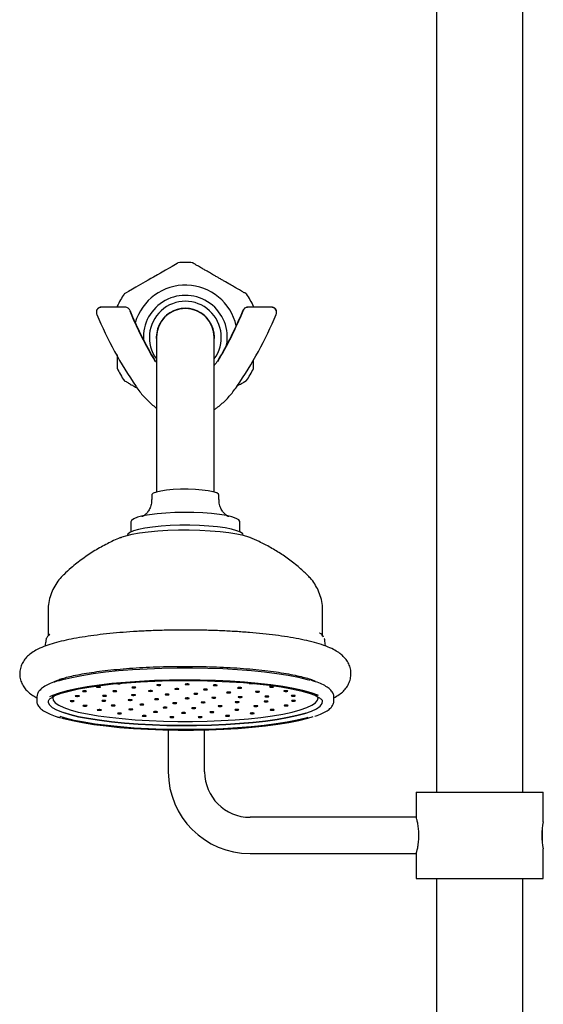
# Model space of a CAD drawing. Units: millimetres. Extents: x 1152 to 3350, y 835 to 3732.
# Drawn here: x 3138 to 3253, y 2008 to 2225 of the extents above; entities that cross this region are included whole.
import ezdxf

# ---------------------------------------------------------------- set-up
doc = ezdxf.new("R2010")
doc.units = ezdxf.units.MM
doc.linetypes.add('SLD-Solid', pattern=[0])

msp = doc.modelspace()

# ---------------------------------------------------------------- linework, layer by layer
at = {"color": 7, "linetype": 'SLD-Solid', "lineweight": 25}
for p, q in [((3229.39, 2586.34), (3229.39, 2055.14)), ((3248.44, 2055.14), (3248.44, 2586.34)), ((3160.81, 2162.05), (3155.46, 2162.05)), ((3159.02, 2162.27), (3159.02, 2162.05)), ((3193.08, 2162.05), (3187.73, 2162.05)), ((3154.41, 2161.02), (3154.41, 2160.85)), ((3194.13, 2160.85), (3194.13, 2161.02)), ((3167.67, 2155.42), (3167.67, 2123.61)), ((3180.37, 2123.61), (3180.37, 2155.42)), ((3181.17, 2150.29), (3181.16, 2150.25)), ((3185.37, 2144.54), (3185.39, 2144.58)), ((3167.67, 2123.61), (3167.67, 2121.31)), ((3180.37, 2121.31), (3180.37, 2123.61)), ((3166.62, 2120.65), (3166.62, 2119.67)), ((3181.42, 2119.67), (3181.42, 2120.65)), ((3162.02, 2114.76), (3162.02, 2112.54)), ((3186.02, 2112.54), (3186.02, 2114.76)), ((3161.27, 2111.79), (3161.27, 2111.74)), ((3186.77, 2111.74), (3186.77, 2111.79)), ((3143.77, 2095.23), (3143.77, 2089.63)), ((3204.27, 2089.61), (3204.27, 2095.23)), ((3204.27, 2089.66), (3204.17, 2089.77)), ((3204.46, 2089.35), (3204.36, 2089.54)), ((3204.92, 2087.35), (3204.77, 2088.51)), ((3141.28, 2076.15), (3141.27, 2076.09)), ((3141.27, 2076.09), (3141.27, 2075.35)), ((3141.27, 2075.35), (3141.28, 2075.39)), ((3206.77, 2075.35), (3206.77, 2076.09)), ((3170.27, 2068.89), (3170.27, 2059.64)), ((3178.27, 2059.64), (3178.27, 2068.9)), ((3224.92, 2055.14), (3224.92, 2049.64)), ((3224.92, 2055.14), (3252.92, 2055.14)), ((3252.92, 2048.64), (3252.92, 2055.14)), ((3224.92, 2049.64), (3188.27, 2049.64)), ((3252.69, 2047.29), (3252.69, 2044.01)), ((3252.92, 2036.14), (3252.92, 2042.68)), ((3188.27, 2041.64), (3224.92, 2041.64)), ((3224.92, 2041.64), (3224.92, 2036.14)), ((3224.92, 2036.14), (3252.92, 2036.14)), ((3229.39, 2036.14), (3229.39, 1888.2)), ((3248.44, 1888.2), (3248.44, 2036.14))]:
    msp.add_line(p, q, dxfattribs=at)
at = {"color": 7, "linetype": 'SLD-Solid', "lineweight": 25, "flags": 128}
for points in [[(3172.39, 2171.8), (3172.25, 2171.72), (3171.82, 2171.47), (3171.09, 2171.05), (3170.48, 2170.69), (3169.67, 2170.23), (3168.53, 2169.57), (3167.87, 2169.19), (3167.03, 2168.7), (3166.44, 2168.36), (3165.86, 2168.03), (3165.15, 2167.62), (3164.17, 2167.05), (3163.13, 2166.45), (3162.35, 2166), (3161.51, 2165.51), (3160.97, 2165.2), (3160.57, 2164.97), (3160.57, 2164.97)], [(3171.35, 2121.85), (3169.88, 2121.72), (3168.62, 2121.53), (3167.63, 2121.3), (3166.96, 2121.04), (3166.65, 2120.75), (3166.62, 2120.65)], [(3181.42, 2120.65), (3181.35, 2120.84), (3180.93, 2121.12), (3180.16, 2121.37), (3179.08, 2121.59), (3177.75, 2121.76), (3176.24, 2121.88), (3174.61, 2121.93), (3172.96, 2121.92), (3171.35, 2121.85)], [(3169.69, 2116.7), (3167.81, 2116.54), (3166.13, 2116.33), (3164.68, 2116.07), (3163.51, 2115.76), (3162.67, 2115.43), (3162.17, 2115.08), (3162.02, 2114.76)], [(3186.02, 2114.76), (3186.02, 2114.8), (3185.8, 2115.16), (3185.22, 2115.51), (3184.29, 2115.84), (3183.06, 2116.13), (3181.55, 2116.38), (3179.81, 2116.58), (3177.9, 2116.73), (3175.87, 2116.82), (3173.78, 2116.84), (3171.7, 2116.8), (3169.69, 2116.7)], [(3186.77, 2111.79), (3186.66, 2112.09), (3186.18, 2112.46), (3185.36, 2112.8), (3184.21, 2113.12), (3182.76, 2113.4), (3181.07, 2113.63), (3179.17, 2113.81), (3177.13, 2113.94), (3174.99, 2114), (3172.83, 2113.99), (3170.7, 2113.93), (3168.67, 2113.8), (3166.79, 2113.61), (3165.12, 2113.37), (3163.71, 2113.09), (3162.59, 2112.77), (3161.8, 2112.42), (3161.36, 2112.05), (3161.27, 2111.79)], [(3188.28, 2111.27), (3188.03, 2111.37), (3186.85, 2111.72), (3185.37, 2112.05), (3183.63, 2112.33), (3181.66, 2112.56), (3179.51, 2112.73), (3177.23, 2112.85), (3174.88, 2112.9), (3172.51, 2112.89), (3170.17, 2112.82), (3167.92, 2112.69), (3165.82, 2112.5), (3163.91, 2112.25), (3162.23, 2111.96), (3160.84, 2111.63), (3159.79, 2111.28)], [(3144.05, 2089.94), (3144.04, 2089.93), (3143.84, 2089.73)], [(3146.06, 2079.69), (3147.05, 2079.98), (3148.99, 2080.46), (3151.2, 2080.91), (3153.68, 2081.31), (3156.39, 2081.66), (3159.29, 2081.96), (3162.37, 2082.2), (3165.57, 2082.39), (3168.87, 2082.51), (3172.23, 2082.58), (3175.61, 2082.58), (3178.97, 2082.52), (3182.28, 2082.4), (3185.49, 2082.21), (3188.57, 2081.97), (3191.49, 2081.68), (3194.21, 2081.33), (3196.7, 2080.93), (3198.93, 2080.49), (3200.89, 2080.01), (3201.52, 2079.83)], [(3203.34, 2076.48), (3203.24, 2076.53), (3201.75, 2077.05), (3199.95, 2077.55), (3197.85, 2078.01), (3195.48, 2078.43), (3192.88, 2078.8), (3190.05, 2079.12), (3187.05, 2079.39), (3183.9, 2079.61), (3180.63, 2079.76), (3177.3, 2079.85), (3173.92, 2079.88), (3170.55, 2079.85), (3167.21, 2079.75), (3163.95, 2079.59), (3160.81, 2079.38), (3157.82, 2079.11), (3155.01, 2078.78), (3152.41, 2078.4), (3150.06, 2077.98), (3147.98, 2077.52), (3146.2, 2077.02), (3144.73, 2076.49), (3144.11, 2076.21)], [(3144.7, 2076.23), (3145.22, 2076.46), (3146.67, 2076.98), (3148.42, 2077.47), (3150.46, 2077.92), (3152.77, 2078.34), (3155.33, 2078.71), (3158.09, 2079.03), (3161.03, 2079.29), (3164.12, 2079.51), (3167.33, 2079.66), (3170.61, 2079.75), (3173.92, 2079.79), (3177.24, 2079.76), (3180.52, 2079.67), (3183.73, 2079.52), (3186.83, 2079.31), (3189.79, 2079.04), (3192.56, 2078.73), (3195.13, 2078.36), (3197.45, 2077.95), (3199.51, 2077.5), (3201.28, 2077.01), (3202.75, 2076.49), (3203.16, 2076.31)], [(3159.76, 2079.15), (3159.7, 2079.17), (3159.68, 2079.18)], [(3174.87, 2078.96), (3174.81, 2078.98), (3174.69, 2079.01), (3174.54, 2079.02), (3174.36, 2079.02), (3174.2, 2079.01), (3174.06, 2078.99), (3173.99, 2078.96), (3173.98, 2078.93), (3174.03, 2078.91), (3174.15, 2078.88), (3174.31, 2078.87), (3174.48, 2078.87), (3174.65, 2078.88), (3174.78, 2078.9), (3174.86, 2078.93), (3174.87, 2078.96)], [(3188.14, 2079.2), (3188.09, 2079.18), (3188.08, 2079.15), (3188.14, 2079.12), (3188.26, 2079.1), (3188.42, 2079.09), (3188.59, 2079.09), (3188.76, 2079.1), (3188.89, 2079.12), (3188.93, 2079.13)], [(3152.25, 2077.43), (3152.19, 2077.46), (3152.07, 2077.48), (3151.92, 2077.49), (3151.74, 2077.49), (3151.57, 2077.48), (3151.44, 2077.46), (3151.37, 2077.44), (3151.36, 2077.41), (3151.41, 2077.38), (3151.53, 2077.35), (3151.69, 2077.34), (3151.86, 2077.34), (3152.03, 2077.35), (3152.16, 2077.37), (3152.24, 2077.4), (3152.25, 2077.43)], [(3155.35, 2078.37), (3155.29, 2078.4), (3155.18, 2078.42), (3155.02, 2078.44), (3154.84, 2078.44), (3154.68, 2078.43), (3154.55, 2078.41), (3154.47, 2078.38), (3154.46, 2078.35), (3154.52, 2078.32), (3154.63, 2078.3), (3154.79, 2078.29), (3154.97, 2078.28), (3155.13, 2078.29), (3155.26, 2078.31), (3155.34, 2078.34), (3155.35, 2078.37)], [(3158.94, 2077.44), (3158.89, 2077.47), (3158.77, 2077.49), (3158.61, 2077.51), (3158.44, 2077.51), (3158.27, 2077.5), (3158.14, 2077.48), (3158.06, 2077.45), (3158.05, 2077.42), (3158.11, 2077.39), (3158.23, 2077.37), (3158.38, 2077.35), (3158.56, 2077.35), (3158.73, 2077.36), (3158.86, 2077.38), (3158.93, 2077.41), (3158.94, 2077.44)], [(3163.1, 2078.26), (3163.05, 2078.29), (3162.93, 2078.32), (3162.77, 2078.33), (3162.6, 2078.33), (3162.43, 2078.32), (3162.3, 2078.3), (3162.22, 2078.27), (3162.21, 2078.24), (3162.27, 2078.21), (3162.39, 2078.19), (3162.54, 2078.18), (3162.72, 2078.18), (3162.89, 2078.19), (3163.02, 2078.21), (3163.09, 2078.23), (3163.1, 2078.26)], [(3166.78, 2077.48), (3166.73, 2077.51), (3166.61, 2077.53), (3166.45, 2077.55), (3166.28, 2077.55), (3166.11, 2077.54), (3165.98, 2077.52), (3165.9, 2077.49), (3165.89, 2077.46), (3165.95, 2077.43), (3166.06, 2077.41), (3166.22, 2077.4), (3166.4, 2077.39), (3166.56, 2077.4), (3166.7, 2077.42), (3166.77, 2077.45), (3166.78, 2077.48)], [(3168.64, 2078.79), (3168.58, 2078.82), (3168.46, 2078.84), (3168.3, 2078.85), (3168.13, 2078.86), (3167.96, 2078.85), (3167.83, 2078.83), (3167.75, 2078.8), (3167.74, 2078.77), (3167.8, 2078.74), (3167.92, 2078.72), (3168.08, 2078.7), (3168.25, 2078.7), (3168.42, 2078.71), (3168.55, 2078.73), (3168.62, 2078.76), (3168.64, 2078.79)], [(3170.46, 2076.7), (3170.41, 2076.73), (3170.29, 2076.75), (3170.13, 2076.77), (3169.96, 2076.77), (3169.79, 2076.76), (3169.66, 2076.74), (3169.58, 2076.71), (3169.57, 2076.68), (3169.63, 2076.65), (3169.74, 2076.63), (3169.9, 2076.61), (3170.08, 2076.61), (3170.24, 2076.62), (3170.38, 2076.64), (3170.45, 2076.67), (3170.46, 2076.7)], [(3172.59, 2077.92), (3172.54, 2077.95), (3172.42, 2077.98), (3172.26, 2077.99), (3172.09, 2077.99), (3171.92, 2077.98), (3171.79, 2077.96), (3171.71, 2077.93), (3171.7, 2077.9), (3171.76, 2077.87), (3171.88, 2077.85), (3172.03, 2077.84), (3172.21, 2077.84), (3172.38, 2077.85), (3172.51, 2077.87), (3172.58, 2077.89), (3172.59, 2077.92)], [(3176.76, 2076.87), (3176.7, 2076.9), (3176.58, 2076.92), (3176.42, 2076.93), (3176.25, 2076.93), (3176.08, 2076.92), (3175.95, 2076.9), (3175.87, 2076.88), (3175.86, 2076.84), (3175.92, 2076.82), (3176.04, 2076.79), (3176.2, 2076.78), (3176.37, 2076.78), (3176.54, 2076.79), (3176.67, 2076.81), (3176.74, 2076.84), (3176.76, 2076.87)], [(3178.9, 2077.8), (3178.85, 2077.83), (3178.73, 2077.86), (3178.57, 2077.87), (3178.4, 2077.87), (3178.23, 2077.86), (3178.1, 2077.84), (3178.02, 2077.81), (3178.01, 2077.78), (3178.07, 2077.75), (3178.18, 2077.73), (3178.34, 2077.72), (3178.52, 2077.72), (3178.68, 2077.73), (3178.82, 2077.75), (3178.89, 2077.77), (3178.9, 2077.8)], [(3181.05, 2078.74), (3180.99, 2078.77), (3180.88, 2078.79), (3180.72, 2078.81), (3180.55, 2078.81), (3180.38, 2078.8), (3180.25, 2078.78), (3180.17, 2078.75), (3180.16, 2078.72), (3180.22, 2078.69), (3180.33, 2078.67), (3180.49, 2078.65), (3180.67, 2078.65), (3180.83, 2078.66), (3180.96, 2078.68), (3181.04, 2078.71), (3181.05, 2078.74)], [(3184.02, 2077.15), (3183.96, 2077.18), (3183.84, 2077.2), (3183.68, 2077.22), (3183.51, 2077.22), (3183.34, 2077.21), (3183.21, 2077.19), (3183.14, 2077.16), (3183.12, 2077.13), (3183.18, 2077.1), (3183.3, 2077.08), (3183.46, 2077.06), (3183.63, 2077.06), (3183.8, 2077.07), (3183.93, 2077.09), (3184.01, 2077.12), (3184.02, 2077.15)], [(3186.44, 2078.17), (3186.38, 2078.2), (3186.27, 2078.22), (3186.11, 2078.24), (3185.93, 2078.24), (3185.77, 2078.23), (3185.64, 2078.21), (3185.56, 2078.18), (3185.55, 2078.15), (3185.61, 2078.12), (3185.72, 2078.1), (3185.88, 2078.09), (3186.06, 2078.08), (3186.22, 2078.09), (3186.35, 2078.11), (3186.43, 2078.14), (3186.44, 2078.17)], [(3190.38, 2077.32), (3190.33, 2077.35), (3190.21, 2077.37), (3190.05, 2077.38), (3189.88, 2077.38), (3189.71, 2077.37), (3189.58, 2077.35), (3189.5, 2077.33), (3189.49, 2077.3), (3189.55, 2077.27), (3189.67, 2077.25), (3189.82, 2077.23), (3190, 2077.23), (3190.17, 2077.24), (3190.3, 2077.26), (3190.37, 2077.29), (3190.38, 2077.32)], [(3193.43, 2078.41), (3193.37, 2078.44), (3193.26, 2078.46), (3193.1, 2078.47), (3192.92, 2078.48), (3192.76, 2078.47), (3192.63, 2078.45), (3192.55, 2078.42), (3192.54, 2078.39), (3192.6, 2078.36), (3192.71, 2078.34), (3192.87, 2078.32), (3193.05, 2078.32), (3193.21, 2078.33), (3193.34, 2078.35), (3193.42, 2078.38), (3193.43, 2078.41)], [(3196.59, 2077.47), (3196.54, 2077.5), (3196.42, 2077.52), (3196.26, 2077.53), (3196.09, 2077.54), (3195.92, 2077.53), (3195.79, 2077.51), (3195.71, 2077.48), (3195.7, 2077.45), (3195.76, 2077.42), (3195.88, 2077.4), (3196.03, 2077.38), (3196.21, 2077.38), (3196.37, 2077.39), (3196.51, 2077.41), (3196.58, 2077.44), (3196.59, 2077.47)], [(3143.8, 2075.31), (3143.79, 2074.96), (3144.06, 2074.39), (3144.68, 2073.83), (3145.64, 2073.29), (3146.94, 2072.77), (3148.55, 2072.27), (3150.47, 2071.81), (3152.66, 2071.39), (3155.1, 2071.01), (3157.76, 2070.68), (3160.61, 2070.4), (3163.62, 2070.17), (3166.75, 2070.01), (3169.97, 2069.9), (3173.23, 2069.85), (3176.51, 2069.87), (3179.75, 2069.95), (3182.93, 2070.08), (3186, 2070.28), (3188.94, 2070.53), (3191.7, 2070.84), (3194.25, 2071.2), (3196.56, 2071.6), (3198.61, 2072.04), (3200.37, 2072.52), (3201.82, 2073.03), (3202.95, 2073.57), (3203.74, 2074.12), (3204.18, 2074.68), (3204.26, 2075.25), (3204.23, 2075.38)], [(3144.8, 2076.05), (3144.79, 2075.99), (3144.87, 2075.43), (3145.31, 2074.88), (3146.1, 2074.33), (3147.22, 2073.81), (3148.67, 2073.31), (3150.43, 2072.84), (3152.48, 2072.41), (3154.78, 2072.02), (3157.32, 2071.67), (3160.07, 2071.38), (3162.98, 2071.14), (3166.03, 2070.96), (3169.17, 2070.83), (3172.37, 2070.77), (3175.59, 2070.77), (3178.8, 2070.83), (3181.94, 2070.95), (3184.99, 2071.13), (3187.91, 2071.37), (3190.66, 2071.66), (3193.2, 2072.01), (3195.52, 2072.4), (3197.57, 2072.83), (3199.34, 2073.3), (3200.79, 2073.8), (3201.93, 2074.32), (3202.72, 2074.86), (3203.17, 2075.42), (3203.26, 2075.98), (3203.25, 2076.07)], [(3149.5, 2075.26), (3149.44, 2075.28), (3149.34, 2075.31), (3149.19, 2075.32), (3149.03, 2075.32), (3148.87, 2075.31), (3148.75, 2075.29), (3148.68, 2075.27), (3148.67, 2075.24), (3148.72, 2075.21), (3148.83, 2075.19), (3148.98, 2075.18), (3149.14, 2075.18), (3149.29, 2075.19), (3149.42, 2075.2), (3149.49, 2075.23), (3149.5, 2075.26)], [(3150.66, 2076.37), (3150.6, 2076.4), (3150.49, 2076.43), (3150.33, 2076.44), (3150.15, 2076.44), (3149.99, 2076.43), (3149.85, 2076.41), (3149.78, 2076.38), (3149.77, 2076.35), (3149.82, 2076.32), (3149.94, 2076.3), (3150.1, 2076.29), (3150.27, 2076.29), (3150.44, 2076.3), (3150.57, 2076.32), (3150.65, 2076.34), (3150.66, 2076.37)], [(3156.51, 2075.33), (3156.45, 2075.35), (3156.34, 2075.38), (3156.18, 2075.39), (3156, 2075.39), (3155.84, 2075.38), (3155.71, 2075.36), (3155.63, 2075.34), (3155.62, 2075.3), (3155.68, 2075.28), (3155.79, 2075.25), (3155.95, 2075.24), (3156.13, 2075.24), (3156.29, 2075.25), (3156.42, 2075.27), (3156.5, 2075.3), (3156.51, 2075.33)], [(3156.65, 2076.42), (3156.6, 2076.45), (3156.48, 2076.47), (3156.32, 2076.49), (3156.15, 2076.49), (3155.98, 2076.48), (3155.85, 2076.46), (3155.77, 2076.43), (3155.76, 2076.4), (3155.82, 2076.37), (3155.94, 2076.35), (3156.09, 2076.33), (3156.27, 2076.33), (3156.44, 2076.34), (3156.57, 2076.36), (3156.64, 2076.39), (3156.65, 2076.42)], [(3162.33, 2075.5), (3162.27, 2075.53), (3162.15, 2075.55), (3161.99, 2075.56), (3161.82, 2075.57), (3161.65, 2075.56), (3161.52, 2075.54), (3161.45, 2075.51), (3161.43, 2075.48), (3161.49, 2075.45), (3161.61, 2075.43), (3161.77, 2075.41), (3161.94, 2075.41), (3162.11, 2075.42), (3162.24, 2075.44), (3162.32, 2075.47), (3162.33, 2075.5)], [(3163.02, 2076.59), (3162.97, 2076.62), (3162.85, 2076.65), (3162.69, 2076.66), (3162.52, 2076.66), (3162.35, 2076.65), (3162.22, 2076.63), (3162.14, 2076.6), (3162.13, 2076.57), (3162.19, 2076.54), (3162.31, 2076.52), (3162.46, 2076.51), (3162.64, 2076.51), (3162.81, 2076.52), (3162.94, 2076.54), (3163.01, 2076.56), (3163.02, 2076.59)], [(3164.88, 2074.49), (3164.82, 2074.52), (3164.7, 2074.54), (3164.54, 2074.55), (3164.37, 2074.56), (3164.2, 2074.55), (3164.07, 2074.53), (3163.99, 2074.5), (3163.98, 2074.47), (3164.04, 2074.44), (3164.16, 2074.42), (3164.32, 2074.4), (3164.49, 2074.4), (3164.66, 2074.41), (3164.79, 2074.43), (3164.87, 2074.46), (3164.88, 2074.49)], [(3168.14, 2075.67), (3168.08, 2075.7), (3167.97, 2075.72), (3167.81, 2075.74), (3167.63, 2075.74), (3167.47, 2075.73), (3167.34, 2075.71), (3167.26, 2075.68), (3167.25, 2075.65), (3167.31, 2075.62), (3167.42, 2075.6), (3167.58, 2075.59), (3167.76, 2075.58), (3167.92, 2075.59), (3168.05, 2075.61), (3168.13, 2075.64), (3168.14, 2075.67)], [(3172.11, 2074.81), (3172.05, 2074.84), (3171.94, 2074.86), (3171.78, 2074.87), (3171.6, 2074.88), (3171.44, 2074.87), (3171.31, 2074.84), (3171.23, 2074.82), (3171.22, 2074.79), (3171.28, 2074.76), (3171.39, 2074.74), (3171.55, 2074.72), (3171.73, 2074.72), (3171.89, 2074.73), (3172.02, 2074.75), (3172.1, 2074.78), (3172.11, 2074.81)], [(3174.88, 2075.86), (3174.83, 2075.89), (3174.71, 2075.91), (3174.55, 2075.93), (3174.38, 2075.93), (3174.21, 2075.92), (3174.08, 2075.9), (3174, 2075.87), (3173.99, 2075.84), (3174.05, 2075.81), (3174.17, 2075.79), (3174.32, 2075.78), (3174.5, 2075.78), (3174.67, 2075.79), (3174.8, 2075.81), (3174.87, 2075.83), (3174.88, 2075.86)], [(3178.4, 2074.97), (3178.35, 2075), (3178.23, 2075.03), (3178.07, 2075.04), (3177.9, 2075.04), (3177.73, 2075.03), (3177.6, 2075.01), (3177.52, 2074.98), (3177.51, 2074.95), (3177.57, 2074.92), (3177.68, 2074.9), (3177.84, 2074.89), (3178.02, 2074.89), (3178.18, 2074.9), (3178.32, 2074.92), (3178.39, 2074.94), (3178.4, 2074.97)], [(3180.73, 2076), (3180.67, 2076.03), (3180.55, 2076.05), (3180.39, 2076.07), (3180.22, 2076.07), (3180.05, 2076.06), (3179.92, 2076.04), (3179.84, 2076.01), (3179.83, 2075.98), (3179.89, 2075.95), (3180.01, 2075.93), (3180.17, 2075.92), (3180.34, 2075.91), (3180.51, 2075.92), (3180.64, 2075.94), (3180.71, 2075.97), (3180.73, 2076)], [(3185.87, 2075.05), (3185.81, 2075.08), (3185.69, 2075.1), (3185.54, 2075.11), (3185.36, 2075.11), (3185.2, 2075.1), (3185.06, 2075.08), (3184.99, 2075.06), (3184.98, 2075.02), (3185.03, 2075), (3185.15, 2074.97), (3185.31, 2074.96), (3185.48, 2074.96), (3185.65, 2074.97), (3185.78, 2074.99), (3185.86, 2075.02), (3185.87, 2075.05)], [(3186.57, 2076.14), (3186.51, 2076.17), (3186.39, 2076.19), (3186.23, 2076.21), (3186.06, 2076.21), (3185.89, 2076.2), (3185.76, 2076.18), (3185.69, 2076.15), (3185.67, 2076.12), (3185.73, 2076.09), (3185.85, 2076.07), (3186.01, 2076.06), (3186.18, 2076.05), (3186.35, 2076.06), (3186.48, 2076.08), (3186.56, 2076.11), (3186.57, 2076.14)], [(3192.26, 2075.19), (3192.21, 2075.21), (3192.09, 2075.24), (3191.93, 2075.25), (3191.76, 2075.25), (3191.59, 2075.24), (3191.46, 2075.22), (3191.38, 2075.2), (3191.37, 2075.16), (3191.43, 2075.14), (3191.55, 2075.11), (3191.7, 2075.1), (3191.88, 2075.1), (3192.05, 2075.11), (3192.18, 2075.13), (3192.25, 2075.16), (3192.26, 2075.19)], [(3192.41, 2076.28), (3192.35, 2076.31), (3192.23, 2076.33), (3192.08, 2076.35), (3191.9, 2076.35), (3191.73, 2076.34), (3191.6, 2076.32), (3191.53, 2076.29), (3191.52, 2076.26), (3191.57, 2076.23), (3191.69, 2076.21), (3191.85, 2076.19), (3192.02, 2076.19), (3192.19, 2076.2), (3192.32, 2076.22), (3192.4, 2076.25), (3192.41, 2076.28)], [(3198.25, 2076.42), (3198.19, 2076.45), (3198.07, 2076.47), (3197.92, 2076.48), (3197.74, 2076.49), (3197.57, 2076.48), (3197.44, 2076.46), (3197.37, 2076.43), (3197.36, 2076.4), (3197.41, 2076.37), (3197.53, 2076.35), (3197.69, 2076.33), (3197.86, 2076.33), (3198.03, 2076.34), (3198.16, 2076.36), (3198.24, 2076.39), (3198.25, 2076.42)], [(3198.28, 2075.33), (3198.22, 2075.36), (3198.11, 2075.38), (3197.95, 2075.4), (3197.77, 2075.4), (3197.61, 2075.39), (3197.48, 2075.37), (3197.4, 2075.34), (3197.39, 2075.31), (3197.45, 2075.28), (3197.56, 2075.26), (3197.72, 2075.25), (3197.9, 2075.24), (3198.06, 2075.25), (3198.19, 2075.27), (3198.27, 2075.3), (3198.28, 2075.33)], [(3200.56, 2072.59), (3200.34, 2072.53), (3198.58, 2072.05), (3196.54, 2071.6), (3194.23, 2071.2), (3191.68, 2070.85), (3188.92, 2070.54), (3185.99, 2070.29), (3182.92, 2070.09), (3179.75, 2069.95), (3176.51, 2069.87), (3173.24, 2069.86), (3169.97, 2069.9), (3166.76, 2070.01), (3163.63, 2070.18), (3160.62, 2070.4), (3157.77, 2070.68), (3155.12, 2071.01), (3152.68, 2071.39), (3150.49, 2071.81), (3148.58, 2072.27), (3147.11, 2072.72)], [(3152.35, 2074.24), (3152.29, 2074.27), (3152.17, 2074.29), (3152.02, 2074.3), (3151.84, 2074.3), (3151.67, 2074.29), (3151.54, 2074.27), (3151.47, 2074.25), (3151.46, 2074.22), (3151.51, 2074.19), (3151.63, 2074.16), (3151.79, 2074.15), (3151.96, 2074.15), (3152.13, 2074.16), (3152.26, 2074.18), (3152.34, 2074.21), (3152.35, 2074.24)], [(3155.51, 2073.3), (3155.45, 2073.33), (3155.34, 2073.35), (3155.18, 2073.36), (3155, 2073.36), (3154.84, 2073.35), (3154.71, 2073.33), (3154.63, 2073.31), (3154.62, 2073.28), (3154.68, 2073.25), (3154.79, 2073.23), (3154.95, 2073.21), (3155.13, 2073.21), (3155.29, 2073.22), (3155.42, 2073.24), (3155.5, 2073.27), (3155.51, 2073.3)], [(3158.53, 2074.29), (3158.48, 2074.32), (3158.36, 2074.34), (3158.2, 2074.35), (3158.03, 2074.36), (3157.86, 2074.35), (3157.73, 2074.33), (3157.65, 2074.3), (3157.64, 2074.27), (3157.7, 2074.24), (3157.82, 2074.22), (3157.97, 2074.2), (3158.15, 2074.2), (3158.32, 2074.21), (3158.45, 2074.23), (3158.52, 2074.26), (3158.53, 2074.29)], [(3159.96, 2072.53), (3159.91, 2072.56), (3159.79, 2072.58), (3159.63, 2072.6), (3159.46, 2072.6), (3159.29, 2072.59), (3159.16, 2072.57), (3159.08, 2072.54), (3159.07, 2072.51), (3159.13, 2072.48), (3159.25, 2072.46), (3159.4, 2072.45), (3159.58, 2072.45), (3159.75, 2072.46), (3159.88, 2072.48), (3159.95, 2072.5), (3159.96, 2072.53)], [(3162.48, 2073.43), (3162.42, 2073.46), (3162.3, 2073.49), (3162.15, 2073.5), (3161.97, 2073.5), (3161.8, 2073.49), (3161.67, 2073.47), (3161.6, 2073.44), (3161.59, 2073.41), (3161.64, 2073.38), (3161.76, 2073.36), (3161.92, 2073.35), (3162.09, 2073.35), (3162.26, 2073.36), (3162.39, 2073.38), (3162.47, 2073.4), (3162.48, 2073.43)], [(3167.87, 2072.87), (3167.81, 2072.89), (3167.69, 2072.92), (3167.53, 2072.93), (3167.36, 2072.93), (3167.19, 2072.92), (3167.06, 2072.9), (3166.99, 2072.87), (3166.97, 2072.84), (3167.03, 2072.82), (3167.15, 2072.79), (3167.31, 2072.78), (3167.48, 2072.78), (3167.65, 2072.79), (3167.78, 2072.81), (3167.86, 2072.84), (3167.87, 2072.87)], [(3169.99, 2073.84), (3169.93, 2073.87), (3169.82, 2073.89), (3169.66, 2073.9), (3169.48, 2073.9), (3169.32, 2073.89), (3169.19, 2073.87), (3169.11, 2073.85), (3169.1, 2073.82), (3169.16, 2073.79), (3169.27, 2073.76), (3169.43, 2073.75), (3169.61, 2073.75), (3169.77, 2073.76), (3169.9, 2073.78), (3169.98, 2073.81), (3169.99, 2073.84)], [(3174.05, 2072.65), (3173.99, 2072.68), (3173.88, 2072.7), (3173.72, 2072.72), (3173.54, 2072.72), (3173.38, 2072.71), (3173.25, 2072.69), (3173.17, 2072.66), (3173.16, 2072.63), (3173.22, 2072.6), (3173.33, 2072.58), (3173.49, 2072.57), (3173.67, 2072.56), (3173.83, 2072.57), (3173.96, 2072.59), (3174.04, 2072.62), (3174.05, 2072.65)], [(3176.3, 2073.72), (3176.24, 2073.74), (3176.12, 2073.77), (3175.97, 2073.78), (3175.79, 2073.78), (3175.62, 2073.77), (3175.49, 2073.75), (3175.42, 2073.72), (3175.41, 2073.69), (3175.46, 2073.67), (3175.58, 2073.64), (3175.74, 2073.63), (3175.91, 2073.63), (3176.08, 2073.64), (3176.21, 2073.66), (3176.29, 2073.68), (3176.3, 2073.72)], [(3180.28, 2072.82), (3180.23, 2072.85), (3180.11, 2072.87), (3179.95, 2072.88), (3179.78, 2072.88), (3179.61, 2072.87), (3179.48, 2072.85), (3179.4, 2072.83), (3179.39, 2072.8), (3179.45, 2072.77), (3179.57, 2072.74), (3179.72, 2072.73), (3179.9, 2072.73), (3180.06, 2072.74), (3180.2, 2072.76), (3180.27, 2072.79), (3180.28, 2072.82)], [(3182.11, 2074.16), (3182.05, 2074.19), (3181.94, 2074.21), (3181.78, 2074.22), (3181.6, 2074.22), (3181.44, 2074.21), (3181.31, 2074.19), (3181.23, 2074.17), (3181.22, 2074.14), (3181.28, 2074.11), (3181.39, 2074.09), (3181.55, 2074.07), (3181.73, 2074.07), (3181.89, 2074.08), (3182.02, 2074.1), (3182.1, 2074.13), (3182.11, 2074.16)], [(3185.81, 2073.34), (3185.76, 2073.37), (3185.64, 2073.39), (3185.48, 2073.41), (3185.31, 2073.41), (3185.14, 2073.4), (3185.01, 2073.38), (3184.93, 2073.35), (3184.92, 2073.32), (3184.98, 2073.29), (3185.1, 2073.27), (3185.25, 2073.26), (3185.43, 2073.25), (3185.6, 2073.26), (3185.73, 2073.29), (3185.8, 2073.31), (3185.81, 2073.34)], [(3189.18, 2072.56), (3189.13, 2072.59), (3189.01, 2072.61), (3188.85, 2072.63), (3188.68, 2072.63), (3188.51, 2072.62), (3188.38, 2072.6), (3188.3, 2072.57), (3188.29, 2072.54), (3188.35, 2072.51), (3188.47, 2072.49), (3188.62, 2072.47), (3188.8, 2072.47), (3188.97, 2072.48), (3189.1, 2072.5), (3189.17, 2072.53), (3189.18, 2072.56)], [(3189.98, 2074.17), (3189.92, 2074.19), (3189.8, 2074.22), (3189.64, 2074.23), (3189.47, 2074.23), (3189.3, 2074.22), (3189.17, 2074.2), (3189.09, 2074.18), (3189.08, 2074.14), (3189.14, 2074.12), (3189.26, 2074.09), (3189.42, 2074.08), (3189.59, 2074.08), (3189.76, 2074.09), (3189.89, 2074.11), (3189.96, 2074.14), (3189.98, 2074.17)], [(3193.59, 2073.33), (3193.53, 2073.36), (3193.42, 2073.39), (3193.26, 2073.4), (3193.08, 2073.4), (3192.92, 2073.39), (3192.79, 2073.37), (3192.71, 2073.34), (3192.7, 2073.31), (3192.76, 2073.28), (3192.87, 2073.26), (3193.03, 2073.25), (3193.21, 2073.25), (3193.37, 2073.26), (3193.5, 2073.28), (3193.58, 2073.3), (3193.59, 2073.33)], [(3196.69, 2074.28), (3196.64, 2074.31), (3196.52, 2074.33), (3196.36, 2074.34), (3196.19, 2074.35), (3196.02, 2074.34), (3195.89, 2074.32), (3195.81, 2074.29), (3195.8, 2074.26), (3195.86, 2074.23), (3195.98, 2074.21), (3196.13, 2074.19), (3196.31, 2074.19), (3196.47, 2074.2), (3196.61, 2074.22), (3196.68, 2074.25), (3196.69, 2074.28)], [(3200.98, 2071.63), (3200.54, 2071.51), (3198.64, 2071.03), (3196.46, 2070.6), (3194.03, 2070.2), (3191.37, 2069.86), (3188.51, 2069.56), (3185.49, 2069.32), (3182.34, 2069.14), (3179.09, 2069.02), (3175.79, 2068.95), (3172.46, 2068.95), (3169.16, 2069.01), (3165.91, 2069.13), (3162.75, 2069.31), (3159.72, 2069.55), (3156.85, 2069.84), (3154.18, 2070.18), (3151.73, 2070.57), (3149.53, 2071), (3147.61, 2071.48), (3146.41, 2071.84)], [(3146.75, 2071.54), (3147.16, 2071.43), (3149.12, 2070.95), (3151.35, 2070.51), (3153.84, 2070.11), (3156.56, 2069.76), (3159.48, 2069.46), (3162.56, 2069.22), (3165.77, 2069.04), (3169.08, 2068.92), (3172.44, 2068.86), (3175.82, 2068.86), (3179.18, 2068.93), (3182.48, 2069.05), (3185.68, 2069.24), (3188.76, 2069.48), (3191.66, 2069.78), (3194.37, 2070.13), (3196.84, 2070.53), (3199.06, 2070.97), (3200.99, 2071.46), (3202.21, 2071.83)], [(3165.41, 2071.99), (3165.35, 2072.02), (3165.23, 2072.05), (3165.08, 2072.06), (3164.9, 2072.06), (3164.73, 2072.05), (3164.6, 2072.03), (3164.53, 2072), (3164.52, 2071.97), (3164.57, 2071.94), (3164.69, 2071.92), (3164.85, 2071.91), (3165.02, 2071.91), (3165.19, 2071.92), (3165.32, 2071.94), (3165.4, 2071.96), (3165.41, 2071.99)], [(3171.47, 2071.72), (3171.41, 2071.75), (3171.29, 2071.77), (3171.14, 2071.78), (3170.96, 2071.79), (3170.8, 2071.78), (3170.66, 2071.76), (3170.59, 2071.73), (3170.58, 2071.7), (3170.63, 2071.67), (3170.75, 2071.65), (3170.91, 2071.63), (3171.08, 2071.63), (3171.25, 2071.64), (3171.38, 2071.66), (3171.46, 2071.69), (3171.47, 2071.72)], [(3177.73, 2071.72), (3177.68, 2071.75), (3177.56, 2071.78), (3177.4, 2071.79), (3177.23, 2071.79), (3177.06, 2071.78), (3176.93, 2071.76), (3176.85, 2071.73), (3176.84, 2071.7), (3176.9, 2071.67), (3177.02, 2071.65), (3177.17, 2071.64), (3177.35, 2071.64), (3177.51, 2071.65), (3177.65, 2071.67), (3177.72, 2071.69), (3177.73, 2071.72)], [(3183.78, 2072.01), (3183.72, 2072.04), (3183.6, 2072.06), (3183.44, 2072.08), (3183.27, 2072.08), (3183.1, 2072.07), (3182.97, 2072.05), (3182.89, 2072.02), (3182.88, 2071.99), (3182.94, 2071.96), (3183.06, 2071.94), (3183.22, 2071.93), (3183.39, 2071.92), (3183.56, 2071.93), (3183.69, 2071.95), (3183.77, 2071.98), (3183.78, 2072.01)]]:
    msp.add_lwpolyline(points, dxfattribs=at)
at = {"color": 7, "linetype": 'SLD-Solid', "lineweight": 25}
for centre, radius, start, end in [((3174.02, 2155.42), 16.5, 84.3199, 95.6843), ((3174.02, 2155.42), 11.5, 12.6731, 163.8628), ((3174.02, 2155.42), 16.5, 144.6785, 155.447), ((3174.02, 2155.42), 9.25, 349.1936, 183.2971), ((3174.02, 2155.42), 16.5, 24.2828, 35.4443), ((3155.4, 2161.02), 0.991, 89.4576, 179.6641), ((3241.32, 2194.39), 86.13, 202.5264, 210.8334), ((3174.02, 2155.42), 7.93, 323.1897, 216.8103), ((3174.02, 2155.42), 6.4, 352.8334, 187.1666), ((3174.02, 2155.42), 6.35, 90, 180), ((3174.02, 2155.42), 6.35, 0, 90), ((3107.21, 2194.39), 86.13, 329.1666, 337.4736), ((3187.69, 2161.01), 1, 89.7793, 157.1982), ((3193.13, 2161.01), 0.993, 0.4783, 90.3999), ((3239.73, 2196.66), 92.61, 203.0056, 214.2179), ((3241.33, 2194.22), 86.13, 202.5267, 210.8331), ((3107.2, 2194.22), 86.13, 329.1669, 337.4733), ((3108.81, 2196.66), 92.61, 325.7821, 336.9944), ((3174.02, 2155.42), 16.5, 204.2814, 215.432), ((3174.02, 2155.42), 16.5, 324.6929, 335.443), ((3159.28, 2080.18), 1.14, 250.3141, 294.828), ((3188.27, 2059.64), 18, 180, 270), ((3188.27, 2059.64), 10, 180, 270), ((3266.74, 2045.64), 14.15, 167.7594, 192.0797)]:
    msp.add_arc(centre, radius, start, end, dxfattribs=at)
for points, knots in [([(3187.46, 2164.98), (3187.4, 2165.02), (3187.31, 2165.07), (3186.6, 2165.48), (3185.89, 2165.89), (3185.06, 2166.37), (3184.21, 2166.86), (3183.25, 2167.41), (3182.28, 2167.98), (3181.6, 2168.37), (3180.88, 2168.78), (3180.07, 2169.25), (3179.16, 2169.78), (3178.3, 2170.27), (3177.44, 2170.77), (3176.7, 2171.2), (3175.95, 2171.63), (3175.52, 2171.88), (3175.63, 2171.81), (3175.65, 2171.8)], [0, 0, 0, 0, 0.15819, 0.242263, 0.326258, 0.372545, 0.419374, 0.466134, 0.482436, 0.498895, 0.513417, 0.531518, 0.562781, 0.607965, 0.654365, 0.72892, 0.803551, 0.956245, 1, 1, 1, 1]), ([(3155.46, 2162.05), (3155.44, 2162.05), (3155.34, 2162.06), (3155.1, 2162.01), (3154.79, 2161.85), (3154.54, 2161.57), (3154.41, 2161.27), (3154.42, 2161.09), (3154.42, 2161.03)], [0, 0, 0, 0, 0.029824, 0.222562, 0.437573, 0.664789, 0.900276, 1, 1, 1, 1]), ([(3161.77, 2161.41), (3161.77, 2161.41), (3161.74, 2161.53), (3161.58, 2161.74), (3161.29, 2161.96), (3161.01, 2162.06), (3160.85, 2162.05), (3160.81, 2162.04)], [0, 0, 0, 0, 0.010969, 0.3038, 0.606804, 0.89466, 1, 1, 1, 1]), ([(3187.72, 2162.05), (3187.62, 2162.04), (3187.4, 2162.03), (3187.08, 2161.86), (3186.85, 2161.62), (3186.78, 2161.43), (3186.75, 2161.36)], [0, 0, 0, 0, 0.235981, 0.526899, 0.818678, 1, 1, 1, 1]), ([(3194.11, 2161.05), (3194.12, 2161.08), (3194.13, 2161.24), (3194.01, 2161.53), (3193.78, 2161.82), (3193.49, 2161.99), (3193.25, 2162.05), (3193.12, 2162.05), (3193.08, 2162.05)], [0, 0, 0, 0, 0.071251, 0.299174, 0.546498, 0.742057, 0.911335, 1, 1, 1, 1]), ([(3154.42, 2160.87), (3154.41, 2160.81), (3154.41, 2160.66), (3154.45, 2160.51), (3154.5, 2160.43), (3154.5, 2160.42)], [0, 0, 0, 0, 0.371273, 0.904056, 1, 1, 1, 1]), ([(3194.02, 2160.42), (3194.04, 2160.45), (3194.1, 2160.57), (3194.15, 2160.73), (3194.13, 2160.85), (3194.13, 2160.85)], [0, 0, 0, 0, 0.252835, 0.985569, 1, 1, 1, 1]), ([(3159.02, 2151.53), (3159.02, 2151.33), (3159.02, 2150.65), (3159.02, 2149.9), (3159.02, 2149.02), (3159.02, 2148.5), (3159.02, 2148.62), (3159.02, 2148.65)], [0, 0, 0, 0, 0.083421, 0.276519, 0.469814, 0.865256, 1, 1, 1, 1]), ([(3167.67, 2149.85), (3167.59, 2149.95), (3167.48, 2150.08), (3167.39, 2150.24), (3167.36, 2150.29)], [0, 0, 0, 0, 0.695366, 1, 1, 1, 1]), ([(3181.17, 2150.29), (3181.05, 2150.09), (3180.82, 2149.71), (3180.52, 2149.39), (3180.37, 2149.24)], [0, 0, 0, 0, 0.52921, 1, 1, 1, 1]), ([(3189.02, 2148.57), (3189.02, 2148.67), (3189.02, 2148.82), (3189.02, 2149.55), (3189.02, 2150.19), (3189.02, 2150.4)], [0, 0, 0, 0, 0.55995, 0.859633, 1, 1, 1, 1]), ([(3160.59, 2145.86), (3160.65, 2145.82), (3160.74, 2145.77), (3161.44, 2145.37), (3162.18, 2144.94), (3162.83, 2144.57), (3163.25, 2144.32), (3163.37, 2144.25)], [0, 0, 0, 0, 0.404134, 0.618904, 0.833474, 0.951721, 1, 1, 1, 1]), ([(3163.16, 2144.54), (3163.43, 2144.16), (3164.19, 2143.09), (3165.64, 2141.52), (3166.91, 2140.36), (3167.63, 2139.85), (3167.67, 2139.82)], [0, 0, 0, 0, 0.216815, 0.597265, 0.977955, 1, 1, 1, 1]), ([(3180.37, 2139.48), (3180.57, 2139.62), (3181.45, 2140.22), (3182.88, 2141.49), (3184.33, 2143.08), (3185.09, 2144.15), (3185.37, 2144.54)], [0, 0, 0, 0, 0.098807, 0.448285, 0.797846, 1, 1, 1, 1]), ([(3185.46, 2144.7), (3185.54, 2144.75), (3186.03, 2145.03), (3186.57, 2145.34), (3187.32, 2145.78), (3187.42, 2145.83), (3187.48, 2145.87)], [0, 0, 0, 0, 0.046706, 0.282172, 0.517845, 1, 1, 1, 1]), ([(3166.59, 2119.67), (3166.59, 2119.4), (3166.59, 2118.76), (3166.28, 2117.82), (3165.8, 2116.99), (3165.28, 2116.41), (3164.84, 2116.06), (3164.55, 2115.9), (3164.52, 2115.89), (3164.51, 2115.88)], [0, 0, 0, 0, 0.127586, 0.305962, 0.466661, 0.612417, 0.745372, 0.873854, 1, 1, 1, 1]), ([(3183.53, 2115.89), (3183.52, 2115.89), (3183.5, 2115.9), (3183.19, 2116.08), (3182.71, 2116.47), (3182.15, 2117.12), (3181.69, 2118.02), (3181.43, 2118.92), (3181.46, 2119.48), (3181.47, 2119.66)], [0, 0, 0, 0, 0.125048, 0.26343, 0.404366, 0.560542, 0.732539, 0.912756, 1, 1, 1, 1]), ([(3159.92, 2111.32), (3159.82, 2111.28), (3158.75, 2110.89), (3156.79, 2109.94), (3154.03, 2108.43), (3151.38, 2106.64), (3149.09, 2104.87), (3147.77, 2103.61), (3147.24, 2103.1)], [0, 0, 0, 0, 0.0219175, 0.2232038, 0.4301235, 0.6410355, 0.8547716, 1, 1, 1, 1]), ([(3200.84, 2103.07), (3200.56, 2103.35), (3199.56, 2104.34), (3197.7, 2105.86), (3195.3, 2107.6), (3192.83, 2109.1), (3190.47, 2110.34), (3188.91, 2110.99), (3188.22, 2111.28)], [0, 0, 0, 0, 0.07856, 0.278463, 0.47408, 0.66518, 0.851346, 1, 1, 1, 1]), ([(3147.23, 2103.12), (3146.86, 2102.75), (3146.13, 2102), (3145.19, 2100.62), (3144.45, 2099.09), (3143.97, 2097.43), (3143.75, 2096.12), (3143.8, 2095.38), (3143.81, 2095.22)], [0, 0, 0, 0, 0.187126, 0.376956, 0.566769, 0.756799, 0.947101, 1, 1, 1, 1]), ([(3204.23, 2095.23), (3204.24, 2095.6), (3204.25, 2096.56), (3203.93, 2098.06), (3203.35, 2099.67), (3202.56, 2101.09), (3201.71, 2102.24), (3201.1, 2102.83), (3200.84, 2103.08)], [0, 0, 0, 0, 0.12132, 0.317888, 0.506581, 0.689663, 0.869265, 1, 1, 1, 1]), ([(3208.82, 2085.11), (3208.58, 2085.32), (3208, 2085.84), (3206.92, 2086.51), (3205.45, 2087.21), (3203.59, 2087.86), (3201.42, 2088.45), (3199.08, 2088.95), (3196.59, 2089.39), (3193.94, 2089.77), (3191.13, 2090.09), (3188.18, 2090.36), (3185.11, 2090.58), (3181.95, 2090.75), (3178.73, 2090.85), (3175.46, 2090.91), (3172.19, 2090.9), (3168.93, 2090.84), (3165.71, 2090.73), (3162.57, 2090.56), (3159.53, 2090.34), (3156.62, 2090.06), (3153.85, 2089.73), (3151.25, 2089.35), (3148.84, 2088.92), (3146.62, 2088.44), (3144.59, 2087.89), (3142.74, 2087.26), (3141.2, 2086.56), (3139.97, 2085.78), (3139.05, 2084.97), (3138.33, 2084.07), (3137.8, 2083.02), (3137.5, 2081.82), (3137.52, 2080.56), (3137.85, 2079.37), (3138.39, 2078.36), (3139.09, 2077.51), (3139.95, 2076.77), (3140.66, 2076.28), (3141.14, 2076.05), (3141.25, 2076)], [0, 0, 0, 0, 0.016687, 0.040096, 0.069323, 0.104187, 0.137134, 0.168327, 0.198594, 0.228338, 0.257765, 0.286989, 0.316078, 0.345077, 0.374018, 0.402924, 0.431815, 0.460706, 0.48961, 0.518545, 0.547531, 0.576594, 0.605771, 0.635114, 0.664702, 0.694668, 0.72524, 0.756857, 0.790391, 0.815901, 0.835974, 0.853692, 0.870138, 0.886026, 0.903121, 0.919453, 0.935605, 0.952529, 0.971414, 0.993994, 1, 1, 1, 1]), ([(3144.12, 2089.97), (3143.96, 2089.82), (3143.62, 2089.51), (3143.32, 2089.01), (3143.29, 2088.64), (3143.28, 2088.53)], [0, 0, 0, 0, 0.375645, 0.817226, 1, 1, 1, 1]), ([(3204.36, 2089.54), (3204.35, 2089.55), (3204.2, 2089.81), (3203.95, 2090.03), (3203.66, 2090.22), (3203.62, 2090.24)], [0, 0, 0, 0, 0.060473, 0.878371, 1, 1, 1, 1]), ([(3143.28, 2088.51), (3143.22, 2088.2), (3143.14, 2087.83), (3143.13, 2087.44), (3143.13, 2087.36)], [0, 0, 0, 0, 0.801475, 1, 1, 1, 1]), ([(3204.76, 2088.52), (3204.76, 2088.67), (3204.75, 2088.86), (3204.66, 2089.01), (3204.64, 2089.05)], [0, 0, 0, 0, 0.784928, 1, 1, 1, 1]), ([(3206.77, 2075.98), (3207.17, 2076.2), (3207.9, 2076.6), (3208.83, 2077.38), (3209.59, 2078.26), (3210.16, 2079.27), (3210.51, 2080.46), (3210.56, 2081.73), (3210.28, 2082.95), (3209.77, 2083.99), (3209.25, 2084.67), (3208.92, 2085.01), (3208.82, 2085.11)], [0, 0, 0, 0, 0.14551, 0.267944, 0.374694, 0.472837, 0.566982, 0.669117, 0.766064, 0.861149, 0.959715, 1, 1, 1, 1]), ([(3145.24, 2079.59), (3145.24, 2079.6), (3145.38, 2079.67), (3145.92, 2079.89), (3146.88, 2080.22), (3148.19, 2080.58), (3149.81, 2080.95), (3151.72, 2081.32), (3153.9, 2081.66), (3156.31, 2081.97), (3158.92, 2082.25), (3161.71, 2082.48), (3164.63, 2082.67), (3167.65, 2082.8), (3170.75, 2082.88), (3173.89, 2082.91), (3177.02, 2082.89), (3180.13, 2082.81), (3183.17, 2082.68), (3186.12, 2082.5), (3188.93, 2082.27), (3191.58, 2081.99), (3194.04, 2081.68), (3196.27, 2081.33), (3198.25, 2080.95), (3199.95, 2080.56), (3201.31, 2080.17), (3202.22, 2079.86), (3202.56, 2079.7), (3202.66, 2079.65)], [0, 0, 0, 0, 0.001165, 0.031994, 0.065553, 0.101338, 0.138783, 0.177401, 0.216827, 0.256804, 0.297159, 0.337775, 0.378571, 0.419492, 0.460494, 0.501545, 0.542617, 0.583682, 0.624711, 0.665676, 0.706541, 0.747264, 0.787783, 0.828012, 0.867826, 0.907035, 0.945354, 0.982354, 1, 1, 1, 1]), ([(3145.78, 2079.64), (3145.5, 2079.56), (3144.67, 2079.3), (3143.58, 2078.82), (3142.54, 2078.22), (3141.84, 2077.58), (3141.39, 2076.91), (3141.32, 2076.42), (3141.29, 2076.21)], [0, 0, 0, 0, 0.107471, 0.317771, 0.532671, 0.72274, 0.877419, 1, 1, 1, 1]), ([(3206.26, 2077.46), (3206.14, 2077.6), (3205.8, 2077.98), (3205.03, 2078.52), (3203.83, 2079.11), (3202.73, 2079.53), (3201.96, 2079.75), (3201.8, 2079.79)], [0, 0, 0, 0, 0.137136, 0.384046, 0.656354, 0.927778, 1, 1, 1, 1]), ([(3206.74, 2076.12), (3206.75, 2076.2), (3206.78, 2076.54), (3206.58, 2077.01), (3206.35, 2077.34), (3206.26, 2077.46)], [0, 0, 0, 0, 0.156961, 0.684258, 1, 1, 1, 1]), ([(3141.31, 2075.42), (3141.3, 2075.31), (3141.26, 2074.94), (3141.47, 2074.43), (3141.7, 2074.1), (3141.78, 2073.98)], [0, 0, 0, 0, 0.211572, 0.704718, 1, 1, 1, 1]), ([(3143.81, 2075.36), (3143.81, 2075.36), (3143.81, 2075.37), (3143.98, 2075.61), (3144.41, 2075.94), (3144.91, 2076.19), (3145.14, 2076.31)], [0, 0, 0, 0, 0.201054, 0.471775, 0.75717, 1, 1, 1, 1]), ([(3202.56, 2071.89), (3202.74, 2071.95), (3203.47, 2072.18), (3204.47, 2072.62), (3205.5, 2073.22), (3206.22, 2073.86), (3206.64, 2074.55), (3206.82, 2075.09), (3206.77, 2075.34), (3206.77, 2075.34)], [0, 0, 0, 0, 0.071084, 0.284746, 0.503079, 0.696187, 0.853339, 0.998072, 1, 1, 1, 1]), ([(3202.73, 2076.38), (3202.98, 2076.27), (3203.54, 2076.01), (3204.02, 2075.65), (3204.23, 2075.39), (3204.23, 2075.37), (3204.23, 2075.37)], [0, 0, 0, 0, 0.242754, 0.542589, 0.830306, 1, 1, 1, 1]), ([(3141.78, 2073.98), (3141.91, 2073.84), (3142.25, 2073.46), (3143.02, 2072.92), (3144.22, 2072.33), (3145.39, 2071.88), (3146.25, 2071.64), (3146.49, 2071.58)], [0, 0, 0, 0, 0.13232, 0.370562, 0.633308, 0.895203, 1, 1, 1, 1]), ([(3224.92, 2041.64), (3224.93, 2041.68), (3224.95, 2041.77), (3225.13, 2042.43), (3225.33, 2043.41), (3225.49, 2044.67), (3225.52, 2046.02), (3225.41, 2047.31), (3225.23, 2048.42), (3225.03, 2049.23), (3224.92, 2049.64), (3224.93, 2049.6), (3224.93, 2049.58)], [0, 0, 0, 0, 0.104463, 0.208829, 0.315679, 0.424631, 0.530765, 0.633486, 0.737539, 0.845508, 0.954036, 1, 1, 1, 1])]:
    msp.add_open_spline(points, degree=3, knots=knots, dxfattribs=at)

doc.saveas('drawing.dxf')
